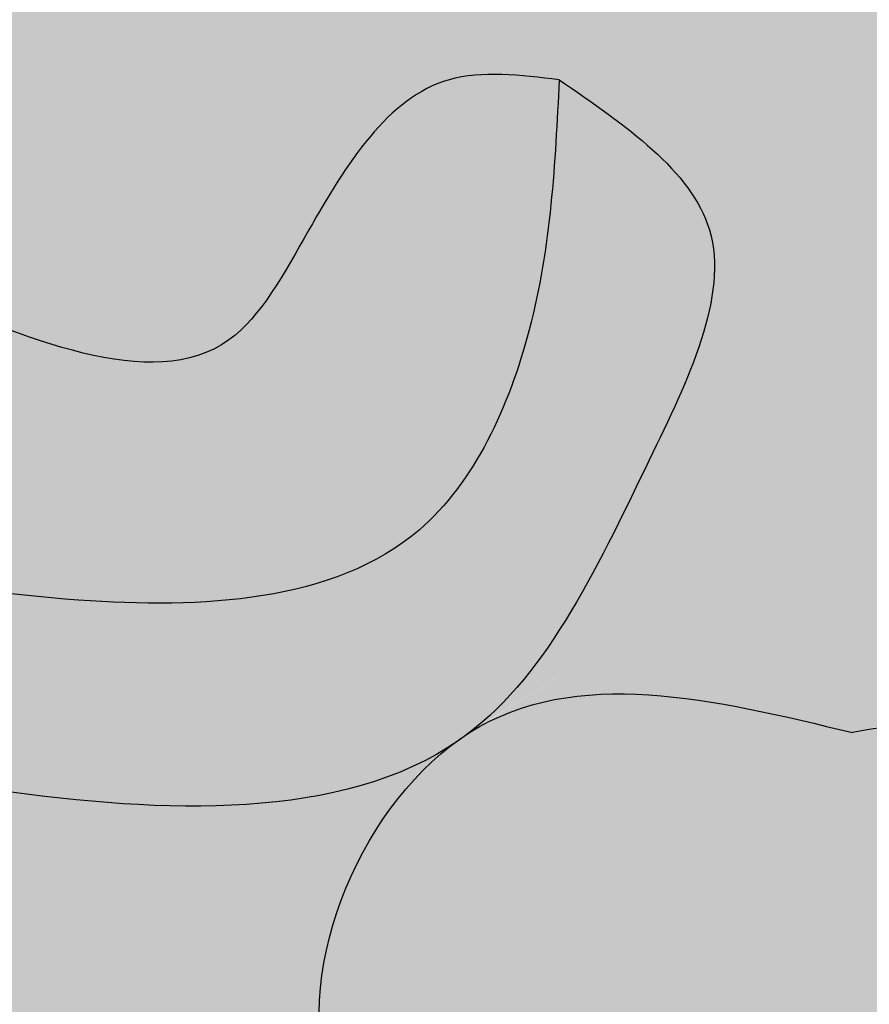
# Model space of a CAD drawing. Units: inches. Extents: x -13.5 to 57.1, y -2.5 to 56.7.
# Drawn here: x -4.8 to -4, y 44.1 to 45 of the extents above; entities that cross this region are included whole.
import ezdxf

# ---------------------------------------------------------------- set-up
doc = ezdxf.new("R2010")
doc.units = ezdxf.units.IN
doc.header["$MEASUREMENT"] = 0
doc.layers.get('0').update_dxf_attribs({"lineweight": 9})
doc.layers.get('Defpoints').update_dxf_attribs({"lineweight": 9})
doc.layers.add('_Main Draw', color=7, linetype='Continuous')
for name, color, linetype, lineweight in [('Dims-CallOuts', 7, 'Continuous', 9), ('Thick Drawing', 253, 'Continuous', 30), ('Thin Drawing', 252, 'Continuous', 5)]:
    doc.layers.add(name, color=color, linetype=linetype, lineweight=lineweight)
doc.styles.get("Standard").update_dxf_attribs({"font": 'ARIAL.TTF', "height": 0.5})
doc.dimstyles.new('Bruce1', dxfattribs={"dimtxt": 0.125, "dimasz": 0.125, "dimexe": 0.0625, "dimexo": 0.125, "dimgap": 0.09, "dimtad": 0, "dimtih": 1, "dimtoh": 1, "dimdec": 4, "dimzin": 0, "dimdsep": 46, "dimlunit": 4, "dimtxsty": 'Standard', "dimblk": 'CLOSEDBLANK', "dimcen": 0.09, "dimadec": 0, "dimazin": 0, "dimtfac": 1, "dimtdec": 4, "dimtofl": 0, "dimtmove": 0, "dimatfit": 3, "dimldrblk": 'CLOSEDBLANK', "dimfxl": 0, "dimfrac": 1, "dimtolj": 1, "dimtzin": 0, "dimarcsym": 0})

# ---------------------------------------------------------------- blocks, each defined once
blk = doc.blocks.new('_ClosedBlank')
at = {"color": 0, "linetype": 'ByBlock', "lineweight": -2}
for p, q in [((-1, 0.1666666666666667), (0, 0)), ((-1, 0.1666666666666667), (-1, -0.1666666666666667)), ((0, 0), (-1, -0.1666666666666667))]:
    blk.add_line(p, q, dxfattribs=at)
blk = doc.blocks.new('*D8')
at = {"layer": 'Defpoints', "color": 0}
for p in [(-12.1356065022544, 54.74999999999996), (5.813102413711427e-16, 54.74999999999996), (-5.75, -7.300096600274992e-17)]:
    blk.add_point(p, dxfattribs=at)
at = {"layer": 'Dims-CallOuts', "color": 0, "lineweight": -2}
for p, q in [((-0.1249999999999994, 54.74999999999996), (-12.1981065022544, 54.74999999999996)), ((-12.1356065022544, 54.62499999999996), (-12.1356065022544, 27.97472032742154)), ((-12.13560650225441, 0.1250000000000017), (-12.1356065022544, 26.77527967257843)), ((-5.875, -3.759160067573115e-17), (-12.19810650225441, 1.753585904444063e-15))]:
    blk.add_line(p, q, dxfattribs=at)
at = {"layer": 'Dims-CallOuts', "color": 0, "lineweight": -2, "xscale": 0.125, "yscale": 0.125, "zscale": 0.125}
for p, rotation in [((-12.1356065022544, 54.74999999999996), 90), ((-12.13560650225441, 1.735881221780553e-15), 270)]:
    blk.add_blockref('_ClosedBlank', p, dxfattribs=dict(at, rotation=rotation))
at = {"layer": 'Dims-CallOuts', "color": 0, "insert": (-12.13560650225441, 27.37499999999998), "char_height": 0.5, "attachment_point": 5}
blk.add_mtext('\\A1;4\'-6{\\H1.000000x;\\S3#4;}"', dxfattribs=at)

msp = doc.modelspace()

# ---------------------------------------------------------------- hatches: boundary and pattern name
at = {"layer": 'Thick Drawing'}
h = msp.add_hatch(color=256, dxfattribs=at)
edge = h.paths.add_edge_path()
edge.add_spline(control_points=[(-5.932806951572953, 44.10004039927692), (-5.871178255992514, 44.250571467375), (-5.773180710309483, 44.48993520992578), (-5.412575436605898, 44.5524347217719), (-5.090650164263218, 44.53840279245791), (-4.766688457456006, 44.4587781755991), (-4.407081173087068, 44.47554995988339), (-4.288563432852099, 44.73738055471912), (-4.281264392181322, 44.88729875599386), (-4.277436197800341, 44.96592772130768)], knot_values=[0, 0, 0, 0, 0.4473058035907069, 0.7112737095733366, 1.02373280920912, 1.415889180144109, 1.744408789499283, 1.960314251353383, 2.198448702401475, 2.198448702401475, 2.198448702401475, 2.198448702401475], degree=3, periodic=0)
edge.add_spline(control_points=[(-4.277436197800341, 44.96592772130768), (-4.313944430244201, 44.97037944258377), (-4.418525774034141, 44.98313182641797), (-4.504569648767728, 44.84451187034755), (-4.611346877043656, 44.64451175463942), (-4.932314026276192, 44.79196310857954), (-5.2391163407179, 44.88662307955282), (-5.547616509363451, 44.74534637056674), (-5.797393041482839, 44.61579332282631), (-5.910587215202731, 44.47693846374733), (-5.964934530164352, 44.41027082077313)], knot_values=[0, 0, 0, 0, 0.1041052249298104, 0.2982194313421046, 0.4268859058968117, 0.7334074184318287, 1.110182966881773, 1.421469094709219, 1.697341582442786, 1.952120330135841, 1.952120330135841, 1.952120330135841, 1.952120330135841], degree=3, periodic=0)
edge.add_arc((-4.590686128308825, 44.01260878488337), 1.430627053005237, 163.8613052366721, 185.5926455497367)
edge.add_spline(control_points=[(-6.014503278461746, 43.87318680770306), (-6.009025648150305, 43.95125785622256), (-5.979046695067527, 44.02949725229823), (-5.932806951572947, 44.10004039927693)], knot_values=[2.386992386186846, 2.386992386186854, 2.386992386186854, 2.386992386186854, 2.626071684144522, 2.626071684144522, 2.626071684144522, 2.626071684144522], degree=3, periodic=0)
edge = h.paths.add_edge_path()
edge.add_spline(control_points=[(-4.362282539443598, 44.34892143559968), (-4.287877253726819, 44.40615949456443), (-4.208758572699408, 44.5743018861064), (-4.082029759101016, 44.83195779969635), (-4.21480934459741, 44.92299098559821), (-4.277436197800341, 44.96592772130768)], knot_values=[0, 0, 0, 0, 0.3068501782306465, 0.5316609742101022, 0.7323544077793511, 0.7323544077793511, 0.7323544077793511, 0.7323544077793511], degree=3, periodic=0)
edge.add_spline(control_points=[(-4.277436197800341, 44.96592772130768), (-4.281264392181322, 44.88729875599386), (-4.288563432852099, 44.73738055471912), (-4.407081173087068, 44.47554995988339), (-4.766688457456006, 44.4587781755991), (-5.090650164263218, 44.53840279245791), (-5.412575436605898, 44.5524347217719), (-5.773180710309483, 44.48993520992578), (-5.871178255992514, 44.250571467375), (-5.932806951572953, 44.10004039927692)], knot_values=[0, 0, 0, 0, 0.2381344510480918, 0.4540399129021912, 0.7825595222573656, 1.174715893192354, 1.487174992828138, 1.751142898810768, 2.198448702401475, 2.198448702401475, 2.198448702401475, 2.198448702401475], degree=3, periodic=0)
edge.add_spline(control_points=[(-5.932806951572947, 44.10004039927693), (-5.866768975438218, 44.20078764189938), (-5.740785715515222, 44.30879517287896), (-5.600026492766461, 44.35453974141429), (-5.569726334231526, 44.36190937098914)], knot_values=[1.953379356665878, 1.953379356665878, 1.953379356665878, 1.953379356665878, 2.294824005351855, 2.386992386186846, 2.386992386186846, 2.386992386186846, 2.386992386186846], degree=3, periodic=0)
edge.add_spline(control_points=[(-5.569726334231526, 44.36190937098914), (-5.490026633723859, 44.38129399794714), (-5.228571920589003, 44.39113668926876), (-4.862589089220539, 44.28213218091052), (-4.490025366883001, 44.26539993021226), (-4.380015026684629, 44.33640706394982)], knot_values=[0.7560089265164753, 0.7560089265164753, 0.7560089265164753, 0.7560089265164753, 0.9984430491088048, 1.525883250669611, 1.953379356665877, 1.953379356665877, 1.953379356665877, 1.953379356665877], degree=3, periodic=0)
edge.add_spline(control_points=[(-4.380015026684628, 44.33640706394981), (-4.374230568271035, 44.34090597533589), (-4.368314397232775, 44.34508767473126), (-4.362282539488217, 44.34892143555142)], knot_values=[0.4729685350288826, 0.4729685350288826, 0.4729685350288826, 0.4729685350288826, 0.4948881896235718, 0.4948881898127238, 0.4948881898127238, 0.4948881898127238], degree=3, periodic=0)
edge = h.paths.add_edge_path()
edge.add_spline(control_points=[(-4.977781354867545, 43.77429134227478), (-4.99495222868665, 43.89965409375981), (-5.039107195830791, 44.22202488462555), (-5.368454680428046, 44.30884912518516), (-5.569726334231494, 44.36190937098915)], knot_values=[0, 0, 0, 0, 0.3533766957646068, 0.9087095132939738, 0.9087095132939738, 0.9087095132939738, 0.9087095132939738], degree=3, periodic=0)
edge.add_spline(control_points=[(-5.569726334231526, 44.36190937098914), (-5.600026492766461, 44.35453974141429), (-5.740785715515222, 44.30879517287896), (-5.866768975438218, 44.20078764189938), (-5.932806951572947, 44.10004039927693)], knot_values=[1.953379356665877, 1.953379356665877, 1.953379356665877, 1.953379356665877, 2.045547737500869, 2.386992386186846, 2.386992386186846, 2.386992386186846, 2.386992386186846], degree=3, periodic=0)
edge.add_spline(control_points=[(-5.932806951572947, 44.10004039927693), (-5.979046695067527, 44.02949725229823), (-6.009025648150305, 43.95125785622256), (-6.014503278461746, 43.87318680770306)], knot_values=[2.386992386186846, 2.386992386186846, 2.386992386186846, 2.386992386186846, 2.626071684144514, 2.626071684144514, 2.626071684144514, 2.626071684144522], degree=3, periodic=0)
edge.add_arc((-4.590686128308812, 44.01260878488326), 1.430627053005237, 185.5926455497321, 226.78676690392)
edge.add_spline(control_points=[(-5.570258576210264, 42.96995276101785), (-5.635117906996855, 43.12122969670064), (-5.699977237783448, 43.27250663238344), (-5.704505132016719, 43.43318639676639)], knot_values=[0.6552663079947827, 0.6552663079947827, 0.6552663079947827, 0.6552663079947827, 1.134555804130479, 1.134555804130479, 1.134555804130479, 1.134555804130479], degree=3, periodic=0)
edge.add_spline(control_points=[(-5.704505132016719, 43.43318639676638), (-5.744664050081349, 43.58494518590948), (-5.818255775911068, 43.86304508852376), (-5.418086729578631, 44.02316514778614), (-5.15315860396155, 43.892243504215), (-5.101975322351723, 43.74641149743904), (-5.081886579797356, 43.6891744163421)], knot_values=[0, 0, 0, 0, 0.4074686051468279, 0.7466913781373221, 1.021764150976486, 1.199475938484451, 1.199475938484451, 1.199475938484451, 1.199475938484451], degree=3, periodic=0)
edge.add_spline(control_points=[(-5.081886579797358, 43.6891744163421), (-5.044750615607305, 43.71305227490589), (-5.011265985237426, 43.74367180859034), (-4.977781354867545, 43.77429134227478)], knot_values=[0, 0, 0, 1.637578961322106e-15, 0.1344722608492784, 0.1344722608492784, 0.1344722608492784, 0.1344722608492784], degree=3, periodic=0)
edge = h.paths.add_edge_path(flags=17)
edge.add_spline(control_points=[(-5.081886579797356, 43.6891744163421), (-5.101975322351723, 43.74641149743904), (-5.15315860396155, 43.892243504215), (-5.418086729578631, 44.02316514778614), (-5.818255775911068, 43.86304508852376), (-5.744664050081349, 43.58494518590948), (-5.704505132016719, 43.43318639676638)], knot_values=[0, 0, 0, 0, 0.1777117875079643, 0.4527845603471286, 0.7920073333376227, 1.199475938484451, 1.199475938484451, 1.199475938484451, 1.199475938484451], degree=3, periodic=0)
edge.add_spline(control_points=[(-5.704505132016719, 43.43318639676639), (-5.705561599140744, 43.47067686801446), (-5.700463360091316, 43.55763662158843), (-5.652550252990601, 43.72202542738011), (-5.419796594684798, 43.73747755941593), (-5.325373779172407, 43.64053477485356), (-5.280633135396386, 43.5946000866405)], knot_values=[0, 0, 0, 0, 0.1118298196625893, 0.2558970771032962, 0.4660319963778505, 0.6552663079947828, 0.6552663079947828, 0.6552663079947828, 0.6552663079947828], degree=3, periodic=0)
edge.add_spline(control_points=[(-5.280633135396393, 43.5946000866405), (-5.213235231401404, 43.62907016656334), (-5.142669872705103, 43.65009168608997), (-5.081886579797358, 43.6891744163421)], knot_values=[0.1344722608492767, 0.1344722608492767, 0.1344722608492767, 0.1344722608492854, 0.3545733676183896, 0.3545733676183896, 0.3545733676183896, 0.3545733676183913], degree=3, periodic=0)
edge = h.paths.add_edge_path()
edge.add_spline(control_points=[(-5.03976363448036, 42.04289394813181), (-5.043162653203035, 42.11539317988662), (-5.056377478951326, 42.32651814024708), (-5.092278013235492, 42.65235732988852), (-4.909814367067891, 42.96490165783325), (-4.996949689964381, 43.22588644209132), (-5.045961921594575, 43.41189969322435), (-5.094629724533245, 43.46885151032374)], knot_values=[0.3044091415879413, 0.3044091415879413, 0.3044091415879413, 0.3044091415879413, 0.5226139736891737, 0.938848517449183, 1.264977932851733, 1.515383079586702, 1.759600844748836, 1.759600844748836, 1.759600844748836, 1.759600844748836], degree=3, periodic=0)
edge.add_spline(control_points=[(-5.094629724533245, 43.46885151032374), (-5.104970088928491, 43.48095196496151), (-5.172112884871756, 43.54270003289618), (-5.285630201268171, 43.53640809032288), (-5.379797748846516, 43.53118865050137)], knot_values=[0, 0, 0, 0, 0.05188852857712728, 0.3044091415879412, 0.3044091415879412, 0.3044091415879412, 0.3044091415879412], degree=3, periodic=0)
edge.add_spline(control_points=[(-5.379797748871055, 43.53118865048187), (-5.432858554693542, 43.48900546982242), (-5.539598368252787, 43.36359465894054), (-5.509435505933585, 43.00542848654889), (-5.400543827112819, 42.76279506068558), (-5.329380932328033, 42.60422925342674)], knot_values=[0.4676680482669404, 0.4676680482669404, 0.4676680482669404, 0.4676680482669404, 0.6628909576132271, 0.9417525276106306, 1.467732812220913, 1.467732812220913, 1.467732812220913, 1.467732812220913], degree=3, periodic=0)
edge.add_arc((-6.627480532056556, 42.01144452139919), 1.427044606640005, -15.144935578761874, 24.544085291847523, ccw=False)
edge.add_line((-5.250000000000002, 41.63861253089205), (-5.250000000000002, 41.31250000000001))
edge.add_line((-5.250000000000002, 41.31250000000001), (-5.034566047132956, 41.31250000000001))
edge.add_spline(control_points=[(-5.034566047132956, 41.3125), (-5.031931622022594, 41.50921374200945), (-5.028663758830925, 41.75322659865861), (-5.037556723211218, 41.99582172387588), (-5.03976363448036, 42.04289394813181)], knot_values=[1.759600844748836, 1.759600844748836, 1.759600844748836, 1.759600844748836, 2.348820692541584, 2.490496494364336, 2.490496494364336, 2.490496494364336, 2.490496494364336], degree=3, periodic=0)
h = msp.add_hatch(color=256, dxfattribs=at)
edge = h.paths.add_edge_path()
edge.add_spline(control_points=[(-3.060075283536269, 43.58514268287156), (-3.036345136908956, 43.64456551892835), (-3.029281891020708, 43.70942843060156), (-3.022218645132459, 43.77429134227478)], knot_values=[0, 0, 0, 1.387778780781446e-15, 0.1928998196610783, 0.1928998196610783, 0.1928998196610783, 0.1928998196610783], degree=3, periodic=0)
edge.add_spline(control_points=[(-3.022218645132459, 43.77429134227478), (-3.072095914824781, 43.85955931523351), (-3.121973184517104, 43.94482728819225), (-3.211501306470889, 44.00126961675372)], knot_values=[0.3127962844525559, 0.3127962844525559, 0.3127962844525559, 0.3127962844525559, 0.6083416497838289, 0.6083416497838289, 0.6083416497838289, 0.6083416497838388], degree=3, periodic=0)
edge.add_spline(control_points=[(-3.211501306470892, 44.00126961675372), (-3.292233872905348, 44.05216685374319), (-3.424830181776533, 44.08439274908059), (-3.500001138019376, 44.00994478102346), (-3.511124631951652, 43.9989282719574)], knot_values=[0, 0, 0, 9.936496070395151e-15, 0.2665099559814181, 0.3127962844525659, 0.3127962844525659, 0.3127962844525659, 0.3127962844525659], degree=3, periodic=0)
edge.add_spline(control_points=[(-3.511124631951652, 43.99892827195741), (-3.52940164731967, 44.14006939153911), (-3.566640437869814, 44.42763957103968), (-3.853786763832896, 44.37548052025053), (-4.000000000000003, 44.34892143548527)], knot_values=[0, 0, 0, 0, 0.3604346205316304, 0.7343731495944947, 0.7343731495944947, 0.7343731495944947, 0.7343731495944947], degree=3, periodic=0)
edge.add_spline(control_points=[(-4.000000000000002, 44.34892143548527), (-4.1310683927941, 44.38058723315408), (-4.391806081581125, 44.44358081018475), (-4.533396894048037, 44.1233317197815), (-4.491818512844488, 44.0054590740335), (-4.489956046274545, 44.00017907380595)], knot_values=[0, 0, 0, 0, 0.3622825395923179, 0.7206978741975376, 0.7375056598173596, 0.7375056598173596, 0.7375056598173596, 0.7375056598173596], degree=3, periodic=0)
edge.add_spline(control_points=[(-4.489956046274545, 44.00017907380594), (-4.402764324072277, 43.91464330453205), (-4.207107732615702, 43.72270264042953), (-4.360338067529178, 43.33831675660045), (-4.060637345881013, 43.19444600101438), (-4.150524380556187, 43.10478493922936), (-4.230584670108257, 43.05435800470047)], knot_values=[0.4153907291607541, 0.4153907291607541, 0.4153907291607541, 0.4153907291607541, 0.7605241648072505, 1.189863694147492, 1.324335954996768, 1.545552801945438, 1.545552801945438, 1.545552801945438, 1.545552801945438], degree=3, periodic=0)
edge.add_spline(control_points=[(-4.22922159190335, 43.05568794258483), (-4.229675959830247, 43.05524462925233), (-4.230130327757143, 43.05480131591983), (-4.230584670108254, 43.05435800470046)], knot_values=[0, 0, 0, 0, 0.001664923095435258, 0.001664923095435258, 0.001664923095435258, 0.001664923095435258], degree=3, periodic=0)
edge.add_spline(control_points=[(-4.230584670108257, 43.05435800470047), (-4.284106460472832, 43.0206466624897), (-4.464763373522818, 42.93265660515623), (-4.581766149328319, 42.89837857800423), (-4.657113550977854, 42.87630422753012)], knot_values=[0, 0, 0, 0, 0.1478875704015328, 0.4153907291607541, 0.4153907291607541, 0.4153907291607541, 0.4153907291607541], degree=3, periodic=0)
edge.add_spline(control_points=[(-4.657113550977853, 42.87630422753012), (-4.653705741975024, 42.85977624262651), (-4.652559801279136, 42.83409708743564), (-4.661043752184515, 42.81020707991154), (-4.665407560362592, 42.80136569746163)], knot_values=[0.9474215431272388, 0.9474215431272388, 0.9474215431272388, 0.9474215431272388, 1.004899019366799, 1.039903580204345, 1.039903580204345, 1.039903580204345, 1.039903580204345], degree=3, periodic=0)
edge.add_spline(control_points=[(-4.665407560370557, 42.80136569744548), (-4.563967834971199, 42.85676806232127), (-4.389518537626553, 42.95204536700407), (-4.228060038090384, 42.62143707351382), (-4.200698233524479, 42.30001949583306), (-4.280317738453438, 41.87009062377917), (-4.644979789680033, 41.73936981981328), (-4.563632563630754, 41.42641105491747), (-4.309267949466575, 41.53305370632276), (-4.225496959513785, 41.72604649745193), (-4.079882086275562, 41.79427356139952), (-4.000000000000002, 41.7976881143222)], knot_values=[0, 0, 0, 0, 0.2843275850395326, 0.4889676823411471, 0.9183236299296167, 1.319153397924167, 1.68063964610526, 1.830185346305209, 2.055134889953206, 2.250159662663735, 2.481556289521482, 2.481556289521482, 2.481556289521482, 2.481556289521482], degree=3, periodic=0)
edge.add_spline(control_points=[(-4.000000000000004, 41.7976881143222), (-3.920117913724443, 41.79427356139952), (-3.77450304048622, 41.72604649745193), (-3.69073205053343, 41.53305370632276), (-3.436367436369252, 41.42641105491747), (-3.355020210319973, 41.73936981981328), (-3.719682261546567, 41.87009062377917), (-3.799301766475526, 42.30001949583306), (-3.771939961909621, 42.62143707351382), (-3.610481462373452, 42.95204536700407), (-3.436032165028807, 42.85676806232127), (-3.334592439629448, 42.80136569744548)], knot_values=[0, 4.440892098500626e-16, 4.440892098500626e-16, 4.440892098500626e-16, 0.2313966268577472, 0.4264213995682757, 0.6513709432162731, 0.800916643416222, 1.162402891597315, 1.563232659591866, 1.992588607180335, 2.19722870448195, 2.481556289521482, 2.481556289521482, 2.481556289521482, 2.481556289521482], degree=3, periodic=0)
edge.add_spline(control_points=[(-3.334592439637416, 42.80136569746162), (-3.338956247815492, 42.81020707991154), (-3.370202833347094, 42.89819452488594), (-3.188500376164618, 43.10344091559865), (-3.200816484923253, 43.37667373735314), (-3.087660476195263, 43.5160663974733), (-3.060075283536269, 43.58514268287155)], knot_values=[0.1928998196610769, 0.1928998196610769, 0.1928998196610769, 0.1928998196610769, 0.2279043804986167, 0.5335132807591125, 0.8156665043528506, 1.039903580204338, 1.039903580204338, 1.039903580204338, 1.039903580204339], degree=3, periodic=0)
h = msp.add_hatch(color=256, dxfattribs=at)
edge = h.paths.add_edge_path()
edge.add_spline(control_points=[(-3.511124631951652, 43.99892827195741), (-3.529401647319597, 44.14006939153855), (-3.547678662687542, 44.28121051111967), (-3.626155994020499, 44.34051413439562)], knot_values=[0, 0, 0, 0, 0.3604346205301903, 0.3604346205301903, 0.3604346205301903, 0.3604346205316304], degree=3, periodic=0)
edge.add_spline(control_points=[(-3.626155994020471, 44.34051413439568), (-3.626746656869671, 44.34091941947703), (-3.629073053810036, 44.34252985914815), (-3.631372040079902, 44.34417778155512), (-3.633074134460591, 44.34542906404663)], knot_values=[0.7386866153885471, 0.7386866153885471, 0.7386866153885471, 0.7386866153885471, 0.7410281020436191, 0.7479361625444079, 0.7479361625444079, 0.7479361625444079, 0.7479361625444079], degree=3, periodic=0)
edge.add_spline(control_points=[(-3.633074134465784, 44.34542906404007), (-3.715678983414529, 44.40056727944572), (-3.857839491707265, 44.37474435746549), (-4.000000000000003, 44.34892143548527)], knot_values=[0.3707994215562213, 0.3707994215562213, 0.3707994215562213, 0.3707994215562213, 0.7343731495944947, 0.7343731495944947, 0.7343731495944947, 0.7343731495944947], degree=3, periodic=0)
edge.add_spline(control_points=[(-4.000000000000002, 44.34892143548527), (-4.131068392751285, 44.38058723314374), (-4.262136785502568, 44.41225303080218), (-4.362282539494178, 44.34892143554733)], knot_values=[0.3752231202250417, 0.3752231202250417, 0.3752231202250417, 0.3752231202250417, 0.7375056596990144, 0.7375056596990144, 0.7375056596990144, 0.7375056598173596], degree=3, periodic=0)
edge.add_spline(control_points=[(-4.362282539498941, 44.34892143555711), (-4.365493050673804, 44.34645167247422), (-4.371506732484727, 44.34203789184004), (-4.377711068619853, 44.33788482156217), (-4.380586463860029, 44.3360392580099)], knot_values=[0.7323544078554293, 0.7323544078554293, 0.7323544078554293, 0.7323544078554293, 0.7455946758893359, 0.7567484613169217, 0.7567484613169217, 0.7567484613169217, 0.7567484613169217], degree=3, periodic=0)
edge.add_spline(control_points=[(-4.380586463860021, 44.33603925800987), (-4.469599254887632, 44.26686500066072), (-4.530900764136041, 44.11625531544971), (-4.491818512844488, 44.0054590740335), (-4.489956046274545, 44.00017907380595)], knot_values=[0, 0, 0, 0, 0.3358890691048622, 0.3526968547246842, 0.3526968547246842, 0.3526968547246842, 0.3526968547246842], degree=3, periodic=0)
edge.add_spline(control_points=[(-4.489956046274545, 44.00017907380594), (-4.402764324072277, 43.91464330453205), (-4.207107732615702, 43.72270264042953), (-4.360338067529178, 43.33831675660045), (-4.060637345881013, 43.19444600101438), (-4.150524380556187, 43.10478493922936), (-4.230584670108257, 43.05435800470047)], knot_values=[0.4153907291607541, 0.4153907291607541, 0.4153907291607541, 0.4153907291607541, 0.7605241648072505, 1.189863694147492, 1.324335954996768, 1.545552801945438, 1.545552801945438, 1.545552801945438, 1.545552801945438], degree=3, periodic=0)
edge.add_spline(control_points=[(-4.230584670108254, 43.05435800470046), (-4.281475013718924, 43.00470324496922), (-4.458530429567609, 42.83094326527839), (-4.191070022965611, 42.69391021545709), (-4.000000000000001, 42.59601569600636)], knot_values=[0.001664923095435258, 0.001664923095435258, 0.001664923095435258, 0.001664923095435258, 0.1881509687060873, 0.6545957137305023, 0.6545957137305023, 0.6545957137305023, 0.6545957137305023], degree=3, periodic=0)
edge.add_spline(control_points=[(-4.000000000000004, 42.59601569600636), (-3.808929977034395, 42.69391021545709), (-3.541470333371766, 42.83094287438723), (-3.718523976172218, 43.0047022536577), (-3.769413805109087, 43.05435651693843)], knot_values=[0.001666785601410536, 0.001666785601410536, 0.001666785601410536, 0.001666785601410536, 0.4681115306258256, 0.6545957137305023, 0.6545957137305023, 0.6545957137305023, 0.6545957137305023], degree=3, periodic=0)
edge.add_spline(control_points=[(-3.769413805109085, 43.05435651693843), (-3.849476628853366, 43.10478425267446), (-3.939366572064289, 43.1944463596036), (-3.639649117410171, 43.33831251681796), (-3.792781367847291, 43.72206251849136), (-3.597790000929316, 43.91373708132206), (-3.511124631951652, 43.9989282719574)], knot_values=[0.4153877003635543, 0.4153877003635543, 0.4153877003635543, 0.4153877003635543, 0.6366075761094234, 0.7710798369587002, 1.200419366298941, 1.543909104999254, 1.543909104999254, 1.543909104999254, 1.543909104999254], degree=3, periodic=0)
h.paths.add_polyline_path([(-3.715250555548094, 43.50772860454188, -1), (-4.284749444451909, 43.50772860454188, -1)], flags=16)
at = {"layer": 'Thin Drawing'}
h = msp.add_hatch(color=256, dxfattribs=at)
edge = h.paths.add_edge_path()
edge.add_spline(control_points=[(-5.964934530164352, 44.41027082077313), (-5.910587215202731, 44.47693846374733), (-5.797393041482839, 44.61579332282631), (-5.547616509363451, 44.74534637056674), (-5.2391163407179, 44.88662307955282), (-4.932314026276192, 44.79196310857954), (-4.611346877043656, 44.64451175463942), (-4.504569648767728, 44.84451187034755), (-4.418525774034141, 44.98313182641797), (-4.313944430244201, 44.97037944258377), (-4.277436197800341, 44.96592772130768)], knot_values=[0, 0, 0, 0, 0.2547787476930554, 0.5306512354266217, 0.8419373632540676, 1.218712911704012, 1.525234424239029, 1.653900898793736, 1.848015105206031, 1.952120330135841, 1.952120330135841, 1.952120330135841, 1.952120330135841], degree=3, periodic=0)
edge.add_spline(control_points=[(-4.277436197800341, 44.96592772130768), (-4.21480934459741, 44.92299098559821), (-4.082029759101016, 44.83195779969635), (-4.208758572699408, 44.5743018861064), (-4.287877253726819, 44.40615949456443), (-4.362282539443598, 44.34892143559968)], knot_values=[0, 0, 0, 0, 0.2006934335692489, 0.4255042295487046, 0.7323544077793511, 0.7323544077793511, 0.7323544077793511, 0.7323544077793511], degree=3, periodic=0)
edge.add_spline(control_points=[(-4.362282539436166, 44.34892143558451), (-4.262589512199732, 44.41228486981745), (-4.131294756099867, 44.38060315265136), (-4.000000000000002, 44.34892143548527)], knot_values=[0.4948881896235718, 0.4948881898127238, 0.4948881898127238, 0.4948881898127238, 0.8571707292158897, 0.8571707292158897, 0.8571707292158897, 0.8571707292158897], degree=3, periodic=0)
edge.add_line((-4.000000000000001, 44.34892143548527), (-4.000000000000002, 45.0625))
edge.add_line((-4.000000000000002, 45.0625), (-5.562499999999955, 45.06250000000004))
edge.add_arc((-4.590686128308826, 44.01260878488338), 1.430627053005237, 132.7883617941664, 163.8613052366726)
edge = h.paths.add_edge_path()
edge.add_line((-2.437499999999968, 45.06249999999996), (-4.000000000000003, 45.06250000000001))
edge.add_line((-4.000000000000003, 45.06250000000001), (-4.000000000000003, 44.34892143548527))
edge.add_spline(control_points=[(-4.000000000000003, 44.34892143548527), (-3.868705243900118, 44.38060315265137), (-3.737410487800234, 44.41228486981745), (-3.637717460563791, 44.34892143558448)], knot_values=[0.4948881896235717, 0.4948881896235717, 0.4948881896235717, 0.4948881896235717, 0.8571707290267931, 0.8571707290267931, 0.8571707290267931, 0.8571707292158897], degree=3, periodic=0)
edge.add_spline(control_points=[(-3.637717460556361, 44.34892143559965), (-3.712122746273166, 44.4061594945644), (-3.791241427300585, 44.57430188610638), (-3.917970240898987, 44.83195779969635), (-3.785190655402594, 44.92299098559821), (-3.722563802199662, 44.96592772130768)], knot_values=[0, 0, 0, 0, 0.3068501782307086, 0.5316609742101643, 0.7323544077794132, 0.7323544077794132, 0.7323544077794132, 0.7323544077794132], degree=3, periodic=0)
edge.add_spline(control_points=[(-3.722563802199662, 44.96592772130768), (-3.686055569755802, 44.97037944258377), (-3.581474225965862, 44.98313182641797), (-3.495430351232277, 44.84451187034756), (-3.388653122956349, 44.64451175463941), (-3.067685973723812, 44.79196310857955), (-2.760883659282104, 44.88662307955281), (-2.452383490636553, 44.74534637056674), (-2.202606958517165, 44.61579332282631), (-2.089412784797271, 44.47693846374732), (-2.035065469835649, 44.41027082077313)], knot_values=[0, 0, 0, 0, 0.1041052249298104, 0.2982194313421046, 0.4268859058968112, 0.7334074184318291, 1.110182966881774, 1.421469094709219, 1.697341582442785, 1.952120330135843, 1.952120330135843, 1.952120330135843, 1.952120330135843], degree=3, periodic=0)
edge.add_arc((-3.409313871691173, 44.01260878488337), 1.430627053005236, 16.13869476332797, 47.21163820582962)
edge = h.paths.add_edge_path()
edge.add_spline(control_points=[(-3.211501306470898, 44.00126961675372), (-3.169572419441346, 44.05510993796111), (-2.985539143951359, 44.29142459754762), (-2.672213404511349, 44.33119781346967), (-2.430273665768509, 44.36190937098915)], knot_values=[0, 0, 0, 0, 0.2011296119363331, 0.8827933175661292, 0.8827933175661292, 0.8827933175661292, 0.8827933175661292], degree=3, periodic=0)
edge.add_spline(control_points=[(-2.430273665768477, 44.36190937098915), (-2.509973366276145, 44.38129399794713), (-2.771428079411001, 44.39113668926876), (-3.137410910779464, 44.28213218091052), (-3.509974633117002, 44.26539993021227), (-3.619984973315375, 44.33640706394983)], knot_values=[0.7560089265164784, 0.7560089265164784, 0.7560089265164784, 0.7560089265164784, 0.9984430491088092, 1.525883250669616, 1.953379356665879, 1.953379356665879, 1.953379356665879, 1.953379356665879], degree=3, periodic=0)
edge.add_spline(control_points=[(-3.619984973315375, 44.33640706394981), (-3.531185888504684, 44.26734282575095), (-3.47052379253206, 44.1162955010175), (-3.508051215808947, 44.00540485765998), (-3.51004395372546, 44.00017907380593)], knot_values=[0.1195616213639528, 0.1195616213639528, 0.1195616213639528, 0.1195616213639528, 0.4560573013744811, 0.4729685350288805, 0.4729685350288805, 0.4729685350288805, 0.4729685350288805], degree=3, periodic=0)
edge.add_spline(control_points=[(-3.510043953725459, 44.00017907380593), (-3.499982330090149, 44.01172941673588), (-3.426801774789471, 44.07815900130644), (-3.29263285325166, 44.05048365753617), (-3.211501306471547, 44.00126961675412)], knot_values=[0.1157392959345047, 0.1157392959345047, 0.1157392959345047, 0.1157392959345047, 0.1631274138148601, 0.4296373697955572, 0.4296373697955572, 0.4296373697955572, 0.4296373697962683], degree=3, periodic=0)
edge = h.paths.add_edge_path()
edge.add_spline(control_points=[(-4.489956046274544, 44.00017907380593), (-4.491948784191058, 44.00540485765998), (-4.529476207467944, 44.1162955010175), (-4.46881411149532, 44.26734282575094), (-4.380015026684628, 44.33640706394981)], knot_values=[0.1195616213639534, 0.1195616213639534, 0.1195616213639534, 0.1195616213639534, 0.1364728550183521, 0.4729685350288826, 0.4729685350288826, 0.4729685350288826, 0.4729685350288826], degree=3, periodic=0)
edge.add_spline(control_points=[(-4.380015026684629, 44.33640706394982), (-4.490025366883001, 44.26539993021226), (-4.862589089220539, 44.28213218091052), (-5.228571920589003, 44.39113668926876), (-5.490026633723859, 44.38129399794714), (-5.569726334231526, 44.36190937098914)], knot_values=[0.7560089265164756, 0.7560089265164756, 0.7560089265164756, 0.7560089265164756, 1.183505032512741, 1.710945234073548, 1.953379356665877, 1.953379356665877, 1.953379356665877, 1.953379356665877], degree=3, periodic=0)
edge.add_spline(control_points=[(-5.569726334231495, 44.36190937098915), (-5.327786595488655, 44.33119781346967), (-5.014460856048646, 44.29142459754762), (-4.830427580558658, 44.05510993796111), (-4.788498693529107, 44.00126961675372)], knot_values=[0, 0, 0, 0, 0.6816637056297962, 0.8827933175661292, 0.8827933175661292, 0.8827933175661292, 0.8827933175661292], degree=3, periodic=0)
edge.add_spline(control_points=[(-4.788498693528458, 44.00126961675412), (-4.707367146748345, 44.05048365753617), (-4.573198225210533, 44.07815900130643), (-4.500017669909855, 44.01172941673588), (-4.489956046274545, 44.00017907380594)], knot_values=[0.1157392959345055, 0.1157392959352166, 0.1157392959352166, 0.1157392959352166, 0.3822492519159137, 0.4296373697962682, 0.4296373697962682, 0.4296373697962682, 0.4296373697962682], degree=3, periodic=0)
edge = h.paths.add_edge_path()
edge.add_spline(control_points=[(-4.788498693529107, 44.00126961675372), (-4.830427580558658, 44.05510993796111), (-5.014460856048646, 44.29142459754762), (-5.327786595488655, 44.33119781346967), (-5.569726334231495, 44.36190937098915)], knot_values=[0, 0, 0, 0, 0.2011296119363331, 0.8827933175661292, 0.8827933175661292, 0.8827933175661292, 0.8827933175661292], degree=3, periodic=0)
edge.add_spline(control_points=[(-5.569726334231494, 44.36190937098915), (-5.368454680428046, 44.30884912518516), (-5.039107195830791, 44.22202488462555), (-4.99495222868665, 43.89965409375981), (-4.977781354867545, 43.77429134227478)], knot_values=[0, 0, 0, 0, 0.5553328175293669, 0.9087095132939738, 0.9087095132939738, 0.9087095132939738, 0.9087095132939738], degree=3, periodic=0)
edge.add_spline(control_points=[(-4.977781354867545, 43.77429134227478), (-4.92812530916589, 43.86049260276519), (-4.878469263464115, 43.9466938632558), (-4.788498693528675, 44.00126961675399)], knot_values=[0.4296373697955572, 0.4296373697955572, 0.4296373697955572, 0.4296373697955572, 0.7251827351268401, 0.7251827351275512, 0.7251827351275512, 0.7251827351275512], degree=3, periodic=0)
edge = h.paths.add_edge_path()
edge.add_spline(control_points=[(-3.022218645132459, 43.77429134227478), (-3.005047771313355, 43.89965409375981), (-2.960892804169213, 44.22202488462555), (-2.631545319571958, 44.30884912518516), (-2.43027366576851, 44.36190937098915)], knot_values=[0, 0, 0, 0, 0.3533766957646068, 0.9087095132939738, 0.9087095132939738, 0.9087095132939738, 0.9087095132939738], degree=3, periodic=0)
edge.add_spline(control_points=[(-2.430273665768509, 44.36190937098915), (-2.672213404511349, 44.33119781346967), (-2.985539143951359, 44.29142459754762), (-3.169572419441346, 44.05510993796111), (-3.211501306470898, 44.00126961675372)], knot_values=[0, 0, 0, 0, 0.6816637056297962, 0.8827933175661292, 0.8827933175661292, 0.8827933175661292, 0.8827933175661292], degree=3, periodic=0)
edge.add_spline(control_points=[(-3.21150130647133, 44.00126961675399), (-3.12153073653589, 43.9466938632558), (-3.071874690834115, 43.86049260276519), (-3.022218645132459, 43.77429134227478)], knot_values=[0.4296373697955572, 0.4296373697955572, 0.4296373697955572, 0.4296373697962683, 0.7251827351275512, 0.7251827351275512, 0.7251827351275512, 0.7251827351275512], degree=3, periodic=0)
edge = h.paths.add_edge_path()
edge.add_spline(control_points=[(-2.295494867983285, 43.43318639676639), (-2.29443840085926, 43.47067686801445), (-2.299536639908688, 43.55763662158843), (-2.347449747009404, 43.72202542738011), (-2.580203405315206, 43.73747755941593), (-2.674626220827597, 43.64053477485356), (-2.719366864603619, 43.5946000866405)], knot_values=[0, 0, 0, 0, 0.1118298196625912, 0.2558970771032981, 0.4660319963778524, 0.6552663079947847, 0.6552663079947847, 0.6552663079947847, 0.6552663079947847], degree=3, periodic=0)
edge.add_spline(control_points=[(-2.719366864603611, 43.5946000866405), (-2.684735760105392, 43.5768883052777), (-2.650940932923743, 43.55562580983674), (-2.620202251128951, 43.53118865048186)], knot_values=[0.3545733676183825, 0.3545733676183901, 0.3545733676183901, 0.3545733676183901, 0.46766804826694, 0.46766804826694, 0.46766804826694, 0.46766804826694], degree=3, periodic=0)
edge.add_spline(control_points=[(-2.620202251128951, 43.53118865048186), (-2.567141445306462, 43.48900546982242), (-2.460401631747217, 43.36359465894054), (-2.49056449406642, 43.00542848654889), (-2.599456172887186, 42.76279506068558), (-2.670619067671972, 42.60422925342674)], knot_values=[0.46766804826694, 0.46766804826694, 0.46766804826694, 0.46766804826694, 0.6628909576132271, 0.9417525276106306, 1.467732812220913, 1.467732812220913, 1.467732812220913, 1.467732812220913], degree=3, periodic=0)
edge.add_arc((-1.372519467943445, 42.01144452139919), 1.427044606640004, 137.803631392491, 155.4559147081748, ccw=False)
edge.add_spline(control_points=[(-2.42974142378974, 42.96995276101785), (-2.364882093003149, 43.12122969670065), (-2.300022762216557, 43.27250663238344), (-2.295494867983285, 43.43318639676639)], knot_values=[0.6552663079947847, 0.6552663079947847, 0.6552663079947847, 0.6552663079947847, 1.134555804130479, 1.134555804130479, 1.134555804130479, 1.134555804130479], degree=3, periodic=0)
edge = h.paths.add_edge_path()
edge.add_spline(control_points=[(-5.280633135396386, 43.5946000866405), (-5.325373779172407, 43.64053477485356), (-5.419796594684798, 43.73747755941593), (-5.652550252990601, 43.72202542738011), (-5.700463360091316, 43.55763662158843), (-5.705561599140744, 43.47067686801446), (-5.704505132016719, 43.43318639676639)], knot_values=[0, 0, 0, 0, 0.1892343116169322, 0.3993692308914866, 0.5434364883321935, 0.6552663079947828, 0.6552663079947828, 0.6552663079947828, 0.6552663079947828], degree=3, periodic=0)
edge.add_spline(control_points=[(-5.704505132016719, 43.43318639676639), (-5.699977237783448, 43.27250663238344), (-5.635117906996855, 43.12122969670064), (-5.570258576210264, 42.96995276101785)], knot_values=[0.6552663079947828, 0.6552663079947828, 0.6552663079947828, 0.6552663079947828, 1.134555804130479, 1.134555804130479, 1.134555804130479, 1.134555804130479], degree=3, periodic=0)
edge.add_arc((-6.62748053205655, 42.01144452139918), 1.427044606640005, 24.544085291851616, 42.1963686075095, ccw=False)
edge.add_spline(control_points=[(-5.329380932328033, 42.60422925342674), (-5.400543827112819, 42.76279506068558), (-5.509435505933585, 43.00542848654889), (-5.539598368252787, 43.36359465894054), (-5.432858554693542, 43.48900546982242), (-5.379797748871055, 43.53118865048187)], knot_values=[0.4676680482669404, 0.4676680482669404, 0.4676680482669404, 0.4676680482669404, 0.9936483328772233, 1.272509902874627, 1.467732812220913, 1.467732812220913, 1.467732812220913, 1.467732812220913], degree=3, periodic=0)
edge.add_spline(control_points=[(-5.379797748871055, 43.53118865048187), (-5.349059067076263, 43.55562580983674), (-5.315264239894614, 43.5768883052777), (-5.280633135396395, 43.5946000866405)], knot_values=[0.3545733676183825, 0.3545733676183825, 0.3545733676183825, 0.3545733676183825, 0.4676680482669317, 0.4676680482669317, 0.4676680482669317, 0.4676680482669404], degree=3, periodic=0)
edge = h.paths.add_edge_path()
edge.add_spline(control_points=[(-4.939924716463734, 43.58514268287155), (-4.963654863091048, 43.64456551892835), (-4.970718108979296, 43.70942843060156), (-4.977781354867545, 43.77429134227478)], knot_values=[0, 0, 0, 5.828670879282072e-16, 0.1928998196610775, 0.1928998196610775, 0.1928998196610775, 0.1928998196610775], degree=3, periodic=0)
edge.add_spline(control_points=[(-4.977781354867545, 43.77429134227478), (-5.011265985237426, 43.74367180859034), (-5.044750615607305, 43.71305227490589), (-5.081886579797358, 43.6891744163421)], knot_values=[0, 0, 0, 0, 0.1344722608492767, 0.1344722608492784, 0.1344722608492784, 0.1344722608492784], degree=3, periodic=0)
edge.add_spline(control_points=[(-5.081886579797358, 43.6891744163421), (-5.142669872705103, 43.65009168608997), (-5.213235231401404, 43.62907016656334), (-5.280633135396393, 43.5946000866405)], knot_values=[0.1344722608492767, 0.1344722608492784, 0.1344722608492784, 0.1344722608492784, 0.3545733676183825, 0.3545733676183913, 0.3545733676183913, 0.3545733676183913], degree=3, periodic=0)
edge.add_spline(control_points=[(-5.280633135396395, 43.5946000866405), (-5.315264239894614, 43.5768883052777), (-5.349059067076263, 43.55562580983674), (-5.379797748871055, 43.53118865048187)], knot_values=[0.3545733676183825, 0.3545733676183913, 0.3545733676183913, 0.3545733676183913, 0.4676680482669404, 0.4676680482669404, 0.4676680482669404, 0.4676680482669404], degree=3, periodic=0)
edge.add_spline(control_points=[(-5.379797748846516, 43.53118865050137), (-5.285630201268171, 43.53640809032288), (-5.172112884871756, 43.54270003289618), (-5.104970088928491, 43.48095196496151), (-5.094629724533245, 43.46885151032374)], knot_values=[0, 0, 0, 0, 0.2525206130108139, 0.3044091415879412, 0.3044091415879412, 0.3044091415879412, 0.3044091415879412], degree=3, periodic=0)
edge.add_spline(control_points=[(-5.094629724533247, 43.46885151032374), (-5.043061388510076, 43.50761523450635), (-4.991493052486906, 43.54637895868895), (-4.939924716463736, 43.58514268287155)], knot_values=[0, 0, 0, 0, 0.1935388238424803, 0.1935388238424803, 0.1935388238424803, 0.1935388238424803], degree=3, periodic=0)
edge = h.paths.add_edge_path()
edge.add_spline(control_points=[(-4.657113550977854, 42.87630422753013), (-4.671825131165183, 42.9476558716635), (-4.810627826364656, 43.12278173887281), (-4.799183515076751, 43.37667373735314), (-4.912339523804742, 43.51606639747331), (-4.939924716463734, 43.58514268287156)], knot_values=[0.1928998196610771, 0.1928998196610771, 0.1928998196610771, 0.1928998196610771, 0.4410312436820047, 0.7231844672757428, 0.9474215431272309, 0.9474215431272309, 0.9474215431272309, 0.9474215431272315], degree=3, periodic=0)
edge.add_spline(control_points=[(-4.939924716463736, 43.58514268287155), (-4.991493052486906, 43.54637895868895), (-5.043061388510076, 43.50761523450635), (-5.094629724533247, 43.46885151032374)], knot_values=[0, 0, 0, 0, 0.1935388238424803, 0.1935388238424803, 0.1935388238424803, 0.1935388238424803], degree=3, periodic=0)
edge.add_spline(control_points=[(-5.094629724533245, 43.46885151032374), (-5.045961921594575, 43.41189969322435), (-4.996949689964381, 43.22588644209132), (-4.909814367067891, 42.96490165783325), (-5.092278013235492, 42.65235732988852), (-5.056377478951326, 42.32651814024708), (-5.043162653203035, 42.11539317988662), (-5.03976363448036, 42.04289394813181)], knot_values=[0.3044091415879412, 0.3044091415879412, 0.3044091415879412, 0.3044091415879412, 0.5486269067500757, 0.7990320534850444, 1.125161468887595, 1.541396012647604, 1.759600844748836, 1.759600844748836, 1.759600844748836, 1.759600844748836], degree=3, periodic=0)
edge.add_spline(control_points=[(-5.039763634480359, 42.04289394813176), (-5.026743376611069, 42.25526584673506), (-5.008297561641476, 42.55613337068919), (-4.696913787902314, 42.73753186337331), (-4.665407560362592, 42.80136569746163)], knot_values=[1.039903580204345, 1.039903580204345, 1.039903580204345, 1.039903580204345, 1.646403340944555, 1.899132520063004, 1.899132520063004, 1.899132520063004, 1.899132520063004], degree=3, periodic=0)
edge.add_spline(control_points=[(-4.665407560362592, 42.80136569746163), (-4.661043752184515, 42.81020707991154), (-4.652559801279136, 42.83409708743564), (-4.653705741975024, 42.85977624262651), (-4.657113550977854, 42.87630422753013)], knot_values=[0.9474215431272313, 0.9474215431272313, 0.9474215431272313, 0.9474215431272313, 0.9824261039647768, 1.039903580204345, 1.039903580204345, 1.039903580204345, 1.039903580204345], degree=3, periodic=0)
edge = h.paths.add_edge_path()
edge.add_spline(control_points=[(-2.960236365519645, 42.04289394813179), (-2.95683734679697, 42.1153931798866), (-2.94362252104868, 42.32651814024707), (-2.907721986764513, 42.65235732988852), (-3.090185632932114, 42.96490165783325), (-3.003050310035623, 43.22588644209133), (-2.954038078405429, 43.41189969322435), (-2.90537027546676, 43.46885151032374)], knot_values=[0.3044091415879411, 0.3044091415879411, 0.3044091415879411, 0.3044091415879411, 0.5226139736891893, 0.9388485174491985, 1.264977932851749, 1.515383079586717, 1.759600844748852, 1.759600844748852, 1.759600844748852, 1.759600844748852], degree=3, periodic=0)
edge.add_spline(control_points=[(-2.905370275466757, 43.46885151032374), (-2.956938611489928, 43.50761523450635), (-3.008506947513099, 43.54637895868895), (-3.060075283536269, 43.58514268287155)], knot_values=[0, 0, 0, 0, 0.1935388238424803, 0.1935388238424803, 0.1935388238424803, 0.1935388238424803], degree=3, periodic=0)
edge.add_spline(control_points=[(-3.060075283536269, 43.58514268287155), (-3.087660476195263, 43.5160663974733), (-3.200816484923253, 43.37667373735314), (-3.189372173635348, 43.12278173887281), (-3.328174868834822, 42.9476558716635), (-3.342886449022151, 42.87630422753012)], knot_values=[0.1928998196610769, 0.1928998196610783, 0.1928998196610783, 0.1928998196610783, 0.4171368955125656, 0.6992901191063037, 0.9474215431272309, 0.9474215431272309, 0.9474215431272309, 0.9474215431272309], degree=3, periodic=0)
edge.add_spline(control_points=[(-3.342886449022151, 42.87630422753012), (-3.346294258024981, 42.85977624262651), (-3.347440198720871, 42.83409708743564), (-3.338956247815492, 42.81020707991154), (-3.334592439637416, 42.80136569746163)], knot_values=[0.9474215431272309, 0.9474215431272309, 0.9474215431272309, 0.9474215431272309, 1.004899019366799, 1.039903580204339, 1.039903580204339, 1.039903580204339, 1.039903580204339], degree=3, periodic=0)
edge.add_spline(control_points=[(-3.334592439637416, 42.80136569746163), (-3.303086212097694, 42.73753186337331), (-2.991702438358529, 42.5561333706892), (-2.973256623388936, 42.25526584673506), (-2.960236365519647, 42.04289394813176)], knot_values=[1.039903580204339, 1.039903580204339, 1.039903580204339, 1.039903580204339, 1.292632759322794, 1.899132520063004, 1.899132520063004, 1.899132520063004, 1.899132520063004], degree=3, periodic=0)
edge = h.paths.add_edge_path()
edge.add_spline(control_points=[(-2.719366864603614, 43.5946000866405), (-2.786764768598602, 43.62907016656334), (-2.857330127294902, 43.65009168608997), (-2.918113420202647, 43.6891744163421)], knot_values=[0.1344722608492767, 0.1344722608492767, 0.1344722608492767, 0.1344722608492843, 0.3545733676183899, 0.3545733676183899, 0.3545733676183899, 0.3545733676183901], degree=3, periodic=0)
edge.add_spline(control_points=[(-2.918113420202647, 43.6891744163421), (-2.955249384392699, 43.71305227490589), (-2.988734014762579, 43.74367180859034), (-3.022218645132459, 43.77429134227478)], knot_values=[0, 0, 0, 3.05311331771918e-16, 0.134472260849277, 0.134472260849277, 0.134472260849277, 0.134472260849277], degree=3, periodic=0)
edge.add_spline(control_points=[(-3.022218645132459, 43.77429134227478), (-3.029281891020708, 43.70942843060156), (-3.036345136908956, 43.64456551892835), (-3.060075283536269, 43.58514268287156)], knot_values=[0, 0, 0, 0, 0.1928998196610769, 0.1928998196610783, 0.1928998196610783, 0.1928998196610783], degree=3, periodic=0)
edge.add_spline(control_points=[(-3.060075283536269, 43.58514268287155), (-3.008506947513099, 43.54637895868895), (-2.956938611489928, 43.50761523450635), (-2.905370275466757, 43.46885151032374)], knot_values=[0, 0, 0, 0, 0.1935388238424803, 0.1935388238424803, 0.1935388238424803, 0.1935388238424803], degree=3, periodic=0)
edge.add_spline(control_points=[(-2.90537027546676, 43.46885151032374), (-2.895029911071513, 43.48095196496151), (-2.827887115128249, 43.54270003289618), (-2.714369798731833, 43.53640809032288), (-2.620202251153488, 43.53118865050137)], knot_values=[0, 0, 0, 0, 0.051888528577127, 0.3044091415879409, 0.3044091415879409, 0.3044091415879409, 0.3044091415879409], degree=3, periodic=0)
edge.add_spline(control_points=[(-2.620202251128951, 43.53118865048186), (-2.650940932923743, 43.55562580983674), (-2.684735760105392, 43.5768883052777), (-2.719366864603611, 43.5946000866405)], knot_values=[0.3545733676183825, 0.3545733676183825, 0.3545733676183825, 0.3545733676183825, 0.4676680482669324, 0.4676680482669324, 0.4676680482669324, 0.46766804826694], degree=3, periodic=0)
edge = h.paths.add_edge_path()
edge.add_spline(control_points=[(-3.712604192146523, 43.69415489167124), (-3.735862055351727, 43.72389860866458), (-3.79611611234126, 43.8009555421836), (-3.915951193636654, 43.80562037820448), (-3.986784728423713, 43.80541570228155), (-4.000000000000003, 43.80537751630206)], knot_values=[0, 0, 0, 0, 0.1094728310485642, 0.2836108434643339, 0.3235509769843516, 0.3235509769843516, 0.3235509769843516, 0.3235509769843516], degree=3, periodic=0)
edge.add_line((-4.000000000000002, 43.80537751630206), (-4.000000000000002, 43.79247804899379))
edge.add_arc((-4.000000000000002, 43.50772860454188), 0.2847494444519074, 2.9967964912265757, 90, ccw=False)
edge.add_spline(control_points=[(-3.715639961977086, 43.52261533995552), (-3.718719981688965, 43.58144855611383), (-3.723542683801754, 43.64115409756801), (-3.712604192146524, 43.69415489167124)], knot_values=[1.013053835636129, 1.013053835636129, 1.013053835636129, 1.013053835636129, 1.176801565562771, 1.176801565562771, 1.176801565562771, 1.176801565562771], degree=3, periodic=0)
edge = h.paths.add_edge_path()
edge.add_line((-4.000000000000002, 43.79247804899379), (-4.000000000000002, 43.80537751630206))
edge.add_spline(control_points=[(-4.000000000000002, 43.80537751630206), (-4.013215271576292, 43.80541570228155), (-4.08404880636335, 43.80562037820448), (-4.203883887658744, 43.8009555421836), (-4.264137944648278, 43.72389860866458), (-4.287395807853481, 43.69415489167124)], knot_values=[0, 0, 0, 0, 0.0399401335200178, 0.2140781459357875, 0.3235509769843516, 0.3235509769843516, 0.3235509769843516, 0.3235509769843516], degree=3, periodic=0)
edge.add_spline(control_points=[(-4.287395807853479, 43.69415489167123), (-4.27645731619825, 43.64115409756801), (-4.28128001831104, 43.58144855611383), (-4.284360038022919, 43.52261533995551)], knot_values=[1.01305383563613, 1.01305383563613, 1.01305383563613, 1.01305383563613, 1.176801565562766, 1.176801565562766, 1.176801565562766, 1.176801565562766], degree=3, periodic=0)
edge.add_arc((-4.000000000000003, 43.50772860454188), 0.2847494444519074, 89.99999999999977, 177.0032035088006, ccw=False)

# ---------------------------------------------------------------- linework, layer by layer
at = {"layer": '_Main Draw'}
for points in [[(-4.277436197800341, 44.96592772130768), (-4.381541422730152, 44.96592772130768), (-4.514039126462819, 44.82406622675526), (-4.589752137930134, 44.72003449328471), (-4.892604183799278, 44.76732165813553), (-5.261705081534842, 44.84298103429313), (-5.555092967803034, 44.73894930082258), (-5.791695896465512, 44.59708780627017), (-5.964934530164352, 44.41027082077313)], [(-4.277436197800341, 44.96592772130768), (-4.135474334466664, 44.82406622675526), (-4.192259026732074, 44.60654521003909), (-4.372077263129199, 44.34173717447828), (-4.807427012731068, 44.29445000962747), (-5.327953933401147, 44.37956693556015), (-5.659198192732845, 44.33227977070936), (-6.014503278461745, 43.87318680770306), (-5.946307898141265, 43.55546178232642)], [(-4.277436197800341, 44.96592772130768), (-4.305828411262837, 44.72949189705366), (-4.409933901533009, 44.54034323765043), (-4.731714001263754, 44.47414126526178), (-5.119743218201165, 44.53088583388151), (-5.432059158330958, 44.54034323765043), (-5.687590671535702, 44.47414126526178), (-5.932806951572953, 44.10004039927692)], [(-4.489956046274545, 44.00017907380595), (-4.495315474100687, 44.01610949096364), (-4.36228253959232, 44.34892143548527), (-4.000000000000002, 44.34892143548527)], [(-3.511124631951652, 43.99892827195741), (-3.626155994021441, 44.34051413439634), (-4.000000000000003, 44.34892143548527)]]:
    msp.add_spline(points, degree=3, dxfattribs=at)

# ---------------------------------------------------------------- dimensions: what is measured, and where the dimension line sits
at = {"layer": 'Dims-CallOuts'}
dim = msp.add_linear_dim(base=(-12.1356065022544, 54.74999999999996), p1=(-5.75, -7.300096600275002e-17), p2=(5.813102413711427e-16, 54.74999999999996), angle=90, dimstyle='Bruce1', dxfattribs=at)
dim.commit()
dim.dimension.update_dxf_attribs({"geometry": '*D8', "text_midpoint": (-12.13560650225441, 27.37499999999998)})

doc.saveas('drawing.dxf')
